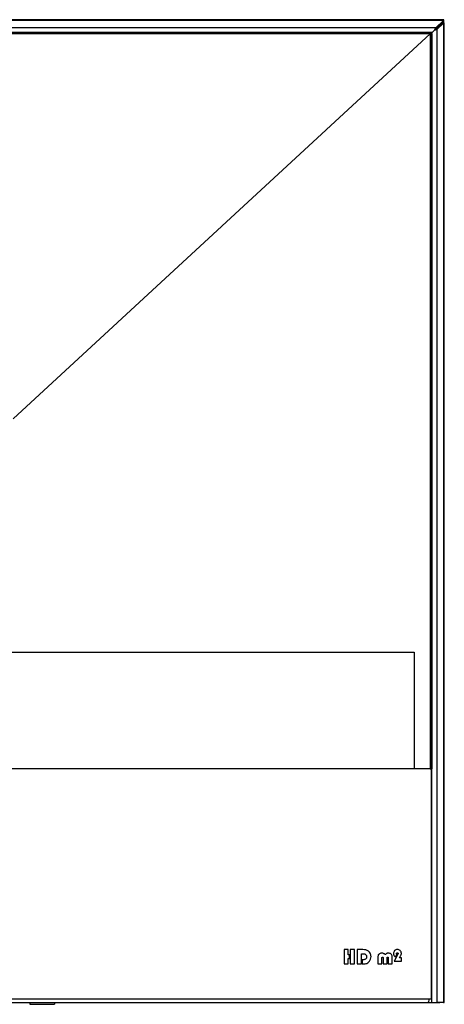
# Model space of a CAD drawing. Units: millimetres. Extents: x -1563 to 1796, y -106 to 5230.
# Drawn here: x 173 to 210, y 86 to 171 of the extents above; entities that cross this region are included whole.
import ezdxf

# ---------------------------------------------------------------- set-up
doc = ezdxf.new("R2010")
doc.units = ezdxf.units.MM

msp = doc.modelspace()

# ---------------------------------------------------------------- linework, layer by layer
at = {"color": 7, "linetype": 'Continuous', "lineweight": 25}
for p, q in [((209.677, 170.641), (101.458, 170.641)), ((209.635, 170.563), (101.5, 170.563)), ((209.635, 170.563), (208.979, 169.958)), ((209.635, 170.452), (208.979, 169.847)), ((209.703, 170.377), (209.553, 170.377)), ((209.703, 170.377), (209.633, 170.344)), ((209.635, 170.563), (209.677, 170.641)), ((209.635, 170.452), (209.635, 170.563)), ((209.635, 170.452), (209.677, 170.491)), ((209.677, 170.491), (209.677, 170.641)), ((209.703, 86.467), (209.703, 170.377)), ((208.979, 169.958), (102.156, 169.958)), ((208.64, 169.534), (102.495, 169.534)), ((102.568, 169.534), (208.568, 169.534)), ((208.568, 169.534), (208.568, 169.467)), ((208.568, 169.467), (208.632, 169.526)), ((208.713, 169.601), (208.632, 169.526)), ((208.632, 86.467), (208.632, 169.526)), ((208.713, 169.601), (208.859, 169.736)), ((209.054, 169.81), (208.825, 169.704)), ((208.859, 169.736), (208.979, 169.958)), ((208.859, 169.736), (208.979, 169.847)), ((208.94, 169.81), (209.054, 169.81)), ((208.979, 169.847), (208.979, 169.958)), ((209.054, 169.81), (209.633, 170.344)), ((209.054, 169.81), (209.054, 86.467)), ((209.518, 170.344), (209.633, 170.344)), ((209.633, 170.344), (209.633, 86.467)), ((102.6, 169.467), (208.535, 169.467)), ((208.535, 169.467), (172.783, 136.467)), ((208.535, 106.467), (208.535, 169.467)), ((208.632, 169.467), (208.535, 169.467)), ((208.632, 169.467), (208.632, 106.467)), ((104.018, 116.467), (207.118, 116.467)), ((207.118, 116.467), (207.118, 106.467)), ((208.494, 106.467), (102.641, 106.467)), ((208.494, 106.467), (208.535, 106.467)), ((208.565, 106.467), (208.535, 106.467)), ((208.618, 106.467), (208.565, 106.467)), ((208.618, 86.767), (208.618, 106.467)), ((208.632, 106.467), (208.618, 106.467)), ((201.481, 90.993), (201.118, 90.993)), ((201.118, 90.993), (201.118, 89.767)), ((201.481, 90.554), (201.481, 90.993)), ((201.583, 90.554), (201.481, 90.554)), ((201.583, 90.23), (201.583, 90.554)), ((202.009, 90.993), (201.645, 90.993)), ((201.645, 90.993), (201.645, 89.767)), ((202.009, 89.767), (202.009, 90.993)), ((202.728, 90.993), (202.255, 90.993)), ((202.255, 90.993), (202.255, 89.767)), ((202.618, 89.767), (202.618, 90.64)), ((202.618, 90.64), (202.741, 90.64)), ((204.02, 90.415), (204.02, 89.775)), ((204.364, 89.775), (204.364, 90.277)), ((204.461, 90.277), (204.461, 89.775)), ((204.804, 89.775), (204.804, 90.281)), ((204.902, 90.277), (204.902, 89.775)), ((205.245, 89.775), (205.245, 90.392)), ((205.721, 90.595), (205.407, 90.016)), ((205.51, 90.38), (205.636, 90.599)), ((205.732, 90.614), (205.721, 90.595)), ((205.875, 90.295), (205.991, 90.516)), ((206.038, 90.295), (205.875, 90.295)), ((206.038, 90.016), (206.038, 90.295)), ((201.118, 89.767), (201.481, 89.767)), ((201.481, 90.23), (201.583, 90.23)), ((201.481, 89.767), (201.481, 90.23)), ((201.645, 89.767), (202.009, 89.767)), ((202.255, 89.767), (202.618, 89.767)), ((202.735, 90.124), (202.677, 90.124)), ((202.677, 90.124), (202.677, 89.763)), ((204.02, 89.775), (204.364, 89.775)), ((204.461, 89.775), (204.804, 89.775)), ((204.902, 89.775), (205.245, 89.775)), ((205.407, 90.016), (206.038, 90.016)), ((102.518, 86.767), (208.618, 86.767)), ((102.896, 86.467), (208.239, 86.467)), ((174.206, 86.467), (174.209, 86.447)), ((174.209, 86.447), (174.217, 86.471)), ((174.218, 86.307), (174.536, 86.307)), ((174.3, 86.443), (174.3, 86.467)), ((209.242, 86.443), (174.3, 86.443)), ((174.364, 86.443), (174.3, 86.443)), ((209.306, 86.443), (174.364, 86.443)), ((174.536, 86.316), (176.314, 86.316)), ((174.536, 86.307), (174.536, 86.316)), ((176.314, 86.443), (176.314, 86.316)), ((187.927, 86.467), (187.943, 86.462)), ((188.193, 86.462), (188.208, 86.467)), ((203.867, 86.467), (203.882, 86.462)), ((204.132, 86.462), (204.148, 86.467)), ((208.239, 86.467), (208.632, 86.467)), ((208.632, 86.467), (209.054, 86.467)), ((209.633, 86.467), (209.054, 86.467)), ((209.242, 86.467), (209.242, 86.443)), ((209.306, 86.443), (209.242, 86.443)), ((209.306, 86.467), (209.306, 86.443)), ((209.633, 86.467), (209.703, 86.467))]:
    msp.add_line(p, q, dxfattribs=at)
at = {"color": 7, "linetype": 'Continuous', "lineweight": 25, "flags": 128}
msp.add_lwpolyline([(208.859, 169.736), (208.859, 169.736)], dxfattribs=at)
at = {"color": 7, "linetype": 'Continuous', "lineweight": 25}
msp.add_ellipse((208.239, 86.767), major_axis=(0, 0.3), ratio=0.595877, start_param=3.141593, end_param=4.712389, dxfattribs=at)
for points, knots in [([(203.217, 90.851), (203.139, 90.896), (202.988, 90.985), (202.813, 90.99), (202.728, 90.993)], [0, 0, 0, 0, 0.515893, 1, 1, 1, 1]), ([(203.054, 90.39), (203.052, 90.359), (203.049, 90.302), (203.014, 90.226), (202.95, 90.166), (202.853, 90.129), (202.777, 90.125), (202.735, 90.124)], [0, 0, 0, 0, 0.191704, 0.358429, 0.52059, 0.735144, 1, 1, 1, 1]), ([(202.741, 90.64), (202.776, 90.639), (202.841, 90.636), (202.929, 90.611), (203, 90.563), (203.047, 90.486), (203.052, 90.423), (203.054, 90.39)], [0, 0, 0, 0, 0.232908, 0.425987, 0.592681, 0.782601, 1, 1, 1, 1]), ([(203.427, 90.39), (203.424, 90.441), (203.418, 90.541), (203.359, 90.709), (203.271, 90.797), (203.217, 90.851)], [0, 0, 0, 0, 0.295418, 0.569414, 1, 1, 1, 1]), ([(203.248, 89.936), (203.305, 90.009), (203.411, 90.143), (203.422, 90.312), (203.427, 90.39)], [0, 0, 0, 0, 0.54336, 1, 1, 1, 1]), ([(204.114, 90.61), (204.098, 90.595), (204.067, 90.567), (204.028, 90.502), (204.023, 90.448), (204.02, 90.415)], [0, 0, 0, 0, 0.288708, 0.560913, 1, 1, 1, 1]), ([(204.358, 90.685), (204.306, 90.682), (204.218, 90.677), (204.144, 90.629), (204.114, 90.61)], [0, 0, 0, 0, 0.587539, 1, 1, 1, 1]), ([(204.632, 90.56), (204.613, 90.581), (204.575, 90.623), (204.482, 90.675), (204.406, 90.681), (204.358, 90.685)], [0, 0, 0, 0, 0.273299, 0.541529, 1, 1, 1, 1]), ([(204.364, 90.277), (204.364, 90.285), (204.364, 90.299), (204.369, 90.319), (204.379, 90.334), (204.395, 90.345), (204.408, 90.346), (204.415, 90.347)], [0, 0, 0, 0, 0.241061, 0.439446, 0.607402, 0.792591, 1, 1, 1, 1]), ([(204.415, 90.347), (204.419, 90.346), (204.428, 90.346), (204.439, 90.343), (204.447, 90.339), (204.45, 90.335), (204.451, 90.333)], [0, 0, 0, 0, 0.341343, 0.62443, 0.817892, 1, 1, 1, 1]), ([(204.451, 90.333), (204.453, 90.329), (204.457, 90.322), (204.46, 90.303), (204.46, 90.287), (204.461, 90.277)], [0, 0, 0, 0, 0.192464, 0.450541, 1, 1, 1, 1]), ([(204.757, 90.656), (204.732, 90.643), (204.685, 90.618), (204.649, 90.578), (204.632, 90.56)], [0, 0, 0, 0, 0.532851, 1, 1, 1, 1]), ([(204.923, 90.685), (204.889, 90.684), (204.832, 90.682), (204.779, 90.664), (204.757, 90.656)], [0, 0, 0, 0, 0.596796, 1, 1, 1, 1]), ([(204.804, 90.281), (204.805, 90.289), (204.805, 90.302), (204.81, 90.321), (204.82, 90.335), (204.836, 90.345), (204.849, 90.346), (204.856, 90.347)], [0, 0, 0, 0, 0.233659, 0.42731, 0.594148, 0.783543, 1, 1, 1, 1]), ([(204.856, 90.347), (204.861, 90.346), (204.869, 90.346), (204.88, 90.343), (204.888, 90.339), (204.891, 90.335), (204.893, 90.333)], [0, 0, 0, 0, 0.346076, 0.63009, 0.821847, 1, 1, 1, 1]), ([(204.893, 90.333), (204.894, 90.33), (204.898, 90.322), (204.901, 90.303), (204.901, 90.288), (204.902, 90.277)], [0, 0, 0, 0, 0.189607, 0.446516, 1, 1, 1, 1]), ([(205.162, 90.61), (205.145, 90.623), (205.11, 90.65), (205.029, 90.679), (204.964, 90.683), (204.923, 90.685)], [0, 0, 0, 0, 0.248604, 0.515263, 1, 1, 1, 1]), ([(205.245, 90.392), (205.242, 90.441), (205.237, 90.523), (205.184, 90.584), (205.162, 90.61)], [0, 0, 0, 0, 0.589968, 1, 1, 1, 1]), ([(205.447, 90.902), (205.415, 90.863), (205.358, 90.793), (205.351, 90.704), (205.348, 90.665)], [0, 0, 0, 0, 0.559143, 1, 1, 1, 1]), ([(205.348, 90.665), (205.35, 90.632), (205.353, 90.575), (205.379, 90.524), (205.39, 90.501)], [0, 0, 0, 0, 0.564898, 1, 1, 1, 1]), ([(205.39, 90.501), (205.408, 90.475), (205.44, 90.427), (205.489, 90.395), (205.51, 90.38)], [0, 0, 0, 0, 0.548913, 1, 1, 1, 1]), ([(205.687, 91.001), (205.637, 90.996), (205.546, 90.986), (205.477, 90.928), (205.447, 90.902)], [0, 0, 0, 0, 0.558317, 1, 1, 1, 1]), ([(205.61, 90.653), (205.611, 90.662), (205.613, 90.679), (205.624, 90.692), (205.63, 90.698)], [0, 0, 0, 0, 0.549547, 1, 1, 1, 1]), ([(205.636, 90.599), (205.627, 90.608), (205.613, 90.624), (205.611, 90.644), (205.61, 90.653)], [0, 0, 0, 0, 0.583374, 1, 1, 1, 1]), ([(205.63, 90.698), (205.637, 90.704), (205.651, 90.715), (205.669, 90.716), (205.676, 90.717)], [0, 0, 0, 0, 0.5617, 1, 1, 1, 1]), ([(205.676, 90.717), (205.684, 90.717), (205.698, 90.716), (205.717, 90.71), (205.733, 90.699), (205.743, 90.682), (205.744, 90.668), (205.745, 90.66)], [0, 0, 0, 0, 0.229279, 0.419768, 0.585732, 0.777855, 1, 1, 1, 1]), ([(205.928, 90.903), (205.889, 90.935), (205.818, 90.991), (205.728, 90.998), (205.687, 91.001)], [0, 0, 0, 0, 0.5549293, 1, 1, 1, 1]), ([(205.745, 90.66), (205.744, 90.651), (205.742, 90.635), (205.735, 90.621), (205.732, 90.614)], [0, 0, 0, 0, 0.539336, 1, 1, 1, 1]), ([(206.027, 90.665), (206.022, 90.715), (206.013, 90.805), (205.954, 90.873), (205.928, 90.903)], [0, 0, 0, 0, 0.558461, 1, 1, 1, 1]), ([(205.991, 90.516), (206.003, 90.543), (206.024, 90.59), (206.026, 90.642), (206.027, 90.665)], [0, 0, 0, 0, 0.556311, 1, 1, 1, 1]), ([(202.677, 89.763), (202.701, 89.762), (202.737, 89.76), (202.773, 89.76), (202.786, 89.76)], [0, 0, 0, 0, 0.656206, 1, 1, 1, 1]), ([(202.786, 89.76), (202.885, 89.768), (203.057, 89.782), (203.191, 89.89), (203.248, 89.936)], [0, 0, 0, 0, 0.573866, 1, 1, 1, 1]), ([(174.209, 86.447), (174.212, 86.417), (174.219, 86.354), (174.218, 86.314), (174.218, 86.309), (174.218, 86.307)], [0, 0, 0, 0, 0.3732491, 0.7552918, 1, 1, 1, 1]), ([(187.943, 86.462), (187.952, 86.459), (187.97, 86.455), (187.995, 86.453), (188.014, 86.453), (188.024, 86.457), (188.025, 86.46), (188.025, 86.462)], [0, 0, 0, 0, 0.218137, 0.436744, 0.647475, 0.856311, 1, 1, 1, 1]), ([(188.11, 86.462), (188.111, 86.459), (188.113, 86.455), (188.128, 86.453), (188.149, 86.453), (188.172, 86.457), (188.186, 86.46), (188.193, 86.462)], [0, 0, 0, 0, 0.218137, 0.436744, 0.647475, 0.856311, 1, 1, 1, 1]), ([(203.882, 86.462), (203.891, 86.459), (203.91, 86.455), (203.935, 86.453), (203.953, 86.453), (203.963, 86.457), (203.965, 86.46), (203.965, 86.462)], [0, 0, 0, 0, 0.218137, 0.436744, 0.647475, 0.856311, 1, 1, 1, 1]), ([(204.049, 86.462), (204.05, 86.459), (204.053, 86.455), (204.067, 86.453), (204.089, 86.453), (204.111, 86.457), (204.126, 86.46), (204.132, 86.462)], [0, 0, 0, 0, 0.218137, 0.436744, 0.647475, 0.856311, 1, 1, 1, 1])]:
    msp.add_open_spline(points, degree=3, knots=knots, dxfattribs=at)

doc.saveas('drawing.dxf')
